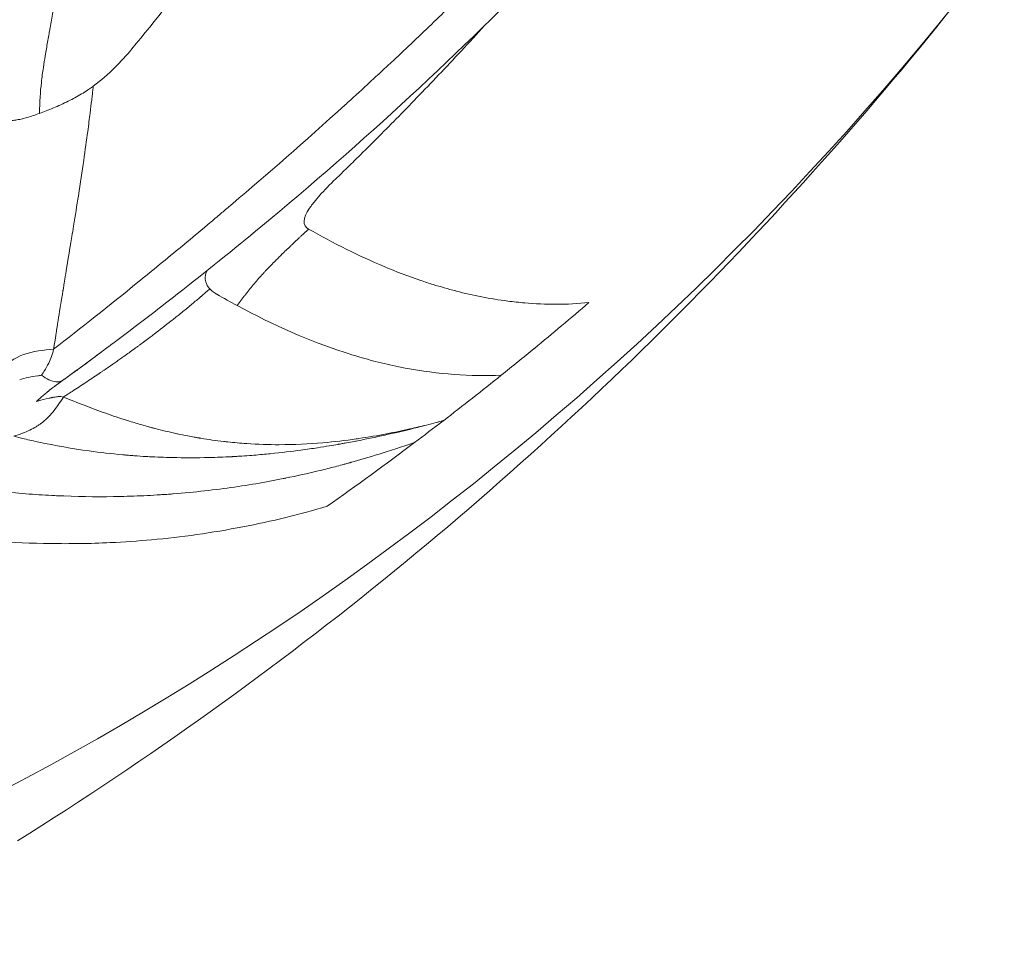
# Model space of a CAD drawing. Units: millimetres. Extents: x -1996 to 7191, y -3514 to 5265.
# Drawn here: x 671 to 686, y 253 to 267 of the extents above; entities that cross this region are included whole.
import ezdxf

# ---------------------------------------------------------------- set-up
doc = ezdxf.new("R2010")
doc.units = ezdxf.units.MM
doc.header["$LTSCALE"] = 1000
doc.layers.add('1 EQUIPMENT', color=7, linetype='Continuous', lineweight=18)

# ---------------------------------------------------------------- blocks, each defined once
blk = doc.blocks.new('DGSS 103')
at = {"layer": '1 EQUIPMENT', "color": 0, "linetype": 'Continuous', "lineweight": 13}
for centre, major_axis, ratio, start_param, end_param in [((645.955, 305.052), (18.971, -52.464), 0.897032, -0.000952, 0.522886), ((643.046, 305.36), (34.579, -44.359), 0.967086, 0.024638, 0.044749), ((640.786, 301.319), (57.04, -0.066), 0.925719, -0.855174, -0.84333), ((644.608, 305.068), (18.82, -51.931), 0.965272, 0.296994, 0.318152), ((644.775, 305.009), (17.201, -52.371), 0.964825, 0.316064, 0.326495)]:
    blk.add_ellipse(centre, major_axis=major_axis, ratio=ratio, start_param=start_param, end_param=end_param, dxfattribs=at)
at = {"layer": '1 EQUIPMENT', "color": 0, "linetype": 'Continuous', "lineweight": 13, "extrusion": (0, 0, -1)}
for centre, major_axis, ratio, start_param, end_param in [((664.471, 313.162), (14.127, -51.434), 0.290464, 0.269907, 0.286887), ((642.16, 305.341), (42.147, -38.115), 0.969012, 0.184177, 0.214325)]:
    blk.add_ellipse(centre, major_axis=major_axis, ratio=ratio, start_param=start_param, end_param=end_param, dxfattribs=at)
at = {"layer": '1 EQUIPMENT', "color": 0, "linetype": 'Continuous', "lineweight": 13}
for points, knots in [([(672.485, 266.44), (672.485, 266.44), (672.485, 266.44), (672.853, 266.884), (673.592, 267.813), (674.693, 269.314), (675.757, 270.907), (676.425, 272.008), (676.744, 272.563)], [0, 0, 0, 0, 0.00001, 0.00001, 0.250012, 0.500014, 0.750016, 1, 1, 1, 1]), ([(671.284, 261.827), (671.704, 262.152), (672.135, 262.494), (672.578, 262.854), (672.8, 263.033), (673.025, 263.217), (673.252, 263.406), (673.366, 263.5), (673.48, 263.595), (673.595, 263.692), (673.653, 263.74), (673.71, 263.788), (673.768, 263.837), (673.797, 263.862), (673.826, 263.886), (673.855, 263.911), (673.877, 263.929), (673.899, 263.947), (673.921, 263.966), (673.928, 263.972), (673.937, 263.98), (673.943, 263.984), (674.455, 264.419), (675.024, 264.913), (675.647, 265.475), (675.698, 265.521), (675.75, 265.568), (675.802, 265.616), (675.916, 265.719), (676.032, 265.825), (676.149, 265.933), (676.207, 265.987), (676.266, 266.041), (676.326, 266.096), (676.355, 266.124), (676.385, 266.152), (676.415, 266.179), (676.43, 266.193), (676.445, 266.207), (676.46, 266.221), (676.467, 266.228), (676.475, 266.235), (676.482, 266.242), (676.49, 266.249), (676.499, 266.257), (676.505, 266.263), (676.714, 266.459), (676.922, 266.656), (677.128, 266.855), (677.231, 266.954), (677.333, 267.054), (677.436, 267.154), (677.487, 267.204), (677.538, 267.254), (677.589, 267.305), (677.591, 267.307), (677.594, 267.31), (677.596, 267.312), (677.619, 267.335), (677.642, 267.357), (677.665, 267.38), (677.678, 267.393), (677.691, 267.405), (677.704, 267.418), (677.71, 267.424), (677.716, 267.431), (677.723, 267.437), (677.729, 267.443), (677.734, 267.449), (677.742, 267.456), (677.98, 267.693), (678.198, 267.914), (678.397, 268.12), (678.497, 268.223), (678.592, 268.322), (678.682, 268.417), (678.727, 268.464), (678.771, 268.511), (678.814, 268.556), (678.836, 268.579), (678.857, 268.601), (678.878, 268.623), (678.888, 268.635), (678.898, 268.646), (678.909, 268.657), (678.916, 268.665), (678.924, 268.673), (678.932, 268.681), (678.934, 268.684), (678.936, 268.686), (678.939, 268.689), (679.15, 268.914), (679.35, 269.133), (679.542, 269.346), (679.638, 269.452), (679.731, 269.557), (679.822, 269.661), (679.868, 269.713), (679.913, 269.764), (679.958, 269.815), (679.98, 269.841), (680.002, 269.866), (680.024, 269.892), (680.035, 269.904), (680.046, 269.917), (680.057, 269.93), (680.068, 269.942), (680.077, 269.953), (680.089, 269.967), (680.185, 270.079), (680.28, 270.189), (680.372, 270.299), (680.418, 270.354), (680.464, 270.408), (680.509, 270.462), (680.532, 270.49), (680.554, 270.517), (680.577, 270.544), (680.598, 270.569), (680.619, 270.594), (680.639, 270.62), (680.648, 270.63), (680.67, 270.656), (680.686, 270.676), (681.007, 271.067), (681.169, 271.276), (681.181, 271.295)], [0, 0, 0, 0, 0.125, 0.125, 0.125, 0.1875, 0.1875, 0.1875, 0.21875, 0.21875, 0.21875, 0.234375, 0.234375, 0.234375, 0.242187, 0.242187, 0.242187, 0.248047, 0.248047, 0.248047, 0.25, 0.25, 0.25, 0.423139, 0.423139, 0.423139, 0.4375, 0.4375, 0.4375, 0.46875, 0.46875, 0.46875, 0.484375, 0.484375, 0.484375, 0.492188, 0.492188, 0.492188, 0.496094, 0.496094, 0.496094, 0.498047, 0.498047, 0.498047, 0.5, 0.5, 0.5, 0.5625, 0.5625, 0.5625, 0.59375, 0.59375, 0.59375, 0.609375, 0.609375, 0.609375, 0.610129, 0.610129, 0.610129, 0.617188, 0.617188, 0.617188, 0.621094, 0.621094, 0.621094, 0.623047, 0.623047, 0.623047, 0.625, 0.625, 0.625, 0.6875, 0.6875, 0.6875, 0.71875, 0.71875, 0.71875, 0.734375, 0.734375, 0.734375, 0.742188, 0.742188, 0.742188, 0.746094, 0.746094, 0.746094, 0.749023, 0.749023, 0.749023, 0.75, 0.75, 0.75, 0.8125, 0.8125, 0.8125, 0.84375, 0.84375, 0.84375, 0.859375, 0.859375, 0.859375, 0.867188, 0.867188, 0.867188, 0.871094, 0.871094, 0.871094, 0.875, 0.875, 0.875, 0.90625, 0.90625, 0.90625, 0.921875, 0.921875, 0.921875, 0.929687, 0.929687, 0.929687, 0.937012, 0.937012, 0.937012, 0.940088, 0.940088, 0.940088, 1, 1, 1, 1]), ([(681.795, 271.072), (681.726, 270.986), (681.656, 270.9), (681.375, 270.558), (681.163, 270.304), (680.302, 269.297), (679.637, 268.565), (677.535, 266.382), (676.033, 265.001), (674.045, 263.355), (673.618, 263.012), (672.865, 262.422), (672.538, 262.172), (672.155, 261.885), (672.094, 261.839), (672.025, 261.788), (672.014, 261.78), (672.001, 261.77), (671.999, 261.768), (671.994, 261.765), (671.992, 261.764), (671.992, 261.763)], [0, 0, 0, 0, 0.346918, 0.346918, 1.387724, 1.387724, 4.511392, 4.511392, 10.989335, 10.989335, 12.734113, 12.734113, 14.042726, 14.042726, 14.288184, 14.288184, 14.334244, 14.334244, 14.347779, 14.347779, 14.357488, 14.357488, 14.357488, 14.357488]), ([(685.893, 268.097), (684.535, 266.32), (683.071, 264.618), (679.945, 261.384), (678.276, 259.849), (674.683, 256.919), (672.743, 255.53), (670.728, 254.268)], [0, 0, 0, 0, 6.71326, 6.71326, 13.492545, 13.492545, 20.623457, 20.623457, 20.623457, 20.623457]), ([(671.066, 265.45), (671.069, 265.627), (671.08, 265.781), (671.096, 265.925), (671.105, 266.004), (671.115, 266.079), (671.126, 266.153), (671.135, 266.215), (671.145, 266.276), (671.155, 266.335), (671.161, 266.371), (671.167, 266.406), (671.173, 266.441), (671.179, 266.476), (671.185, 266.51), (671.19, 266.544), (671.197, 266.581), (671.203, 266.617), (671.21, 266.652), (671.212, 266.667), (671.215, 266.682), (671.218, 266.697), (671.222, 266.72), (671.226, 266.742), (671.23, 266.764), (671.237, 266.805), (671.244, 266.844), (671.251, 266.882), (671.258, 266.926), (671.266, 266.967), (671.272, 267.006)], [0, 0, 0, 0, 0.25, 0.25, 0.25, 0.385579, 0.385579, 0.385579, 0.5, 0.5, 0.5, 0.569067, 0.569067, 0.569067, 0.638525, 0.638525, 0.638525, 0.713829, 0.713829, 0.713829, 0.746564, 0.746564, 0.746564, 0.796762, 0.796762, 0.796762, 0.890257, 0.890257, 0.890257, 1, 1, 1, 1]), ([(677.912, 266.805), (677.667, 266.535), (677.429, 266.281), (677.201, 266.04), (676.974, 265.801), (676.756, 265.575), (676.548, 265.364), (676.345, 265.157), (676.152, 264.964), (675.968, 264.783), (675.938, 264.754), (675.909, 264.725), (675.88, 264.697), (675.851, 264.668), (675.822, 264.64), (675.794, 264.612), (675.765, 264.584), (675.736, 264.556), (675.708, 264.528), (675.679, 264.5), (675.651, 264.473), (675.622, 264.445)], [0.5851218, 0.5851218, 0.5851218, 0.5851218, 0.7008421, 0.7008421, 0.7008421, 0.8156098, 0.8156098, 0.8156098, 0.9280883, 0.9280883, 0.9280883, 0.9460691, 0.9460691, 0.9460691, 0.9640437, 0.9640437, 0.9640437, 0.9820189, 0.9820189, 0.9820189, 1, 1, 1, 1]), ([(671.894, 265.868), (672.02, 265.96), (672.124, 266.053), (672.316, 266.243), (672.402, 266.339), (672.485, 266.44)], [0.0000033, 0.0000033, 0.0000033, 0.0000033, 0.5000016, 0.5000016, 1, 1, 1, 1]), ([(671.066, 265.45), (671.1, 265.462), (671.134, 265.474), (671.168, 265.488), (671.205, 265.502), (671.243, 265.517), (671.281, 265.533), (671.319, 265.549), (671.357, 265.566), (671.395, 265.583), (671.434, 265.6), (671.472, 265.619), (671.51, 265.637), (671.545, 265.655), (671.579, 265.673), (671.612, 265.691), (671.647, 265.71), (671.68, 265.729), (671.712, 265.748), (671.745, 265.768), (671.776, 265.787), (671.806, 265.807), (671.817, 265.814), (671.827, 265.821), (671.838, 265.828), (671.857, 265.841), (671.876, 265.855), (671.894, 265.868)], [0, 0, 0, 0, 0.117626, 0.117626, 0.117626, 0.243677, 0.243677, 0.243677, 0.369734, 0.369734, 0.369734, 0.5, 0.5, 0.5, 0.621839, 0.621839, 0.621839, 0.74789, 0.74789, 0.74789, 0.873941, 0.873941, 0.873941, 0.917918, 0.917918, 0.917918, 1, 1, 1, 1]), ([(671.284, 261.827), (671.284, 261.827), (671.29, 261.863), (671.301, 261.937), (671.307, 261.974), (671.314, 262.02), (671.323, 262.076), (671.328, 262.104), (671.333, 262.135), (671.338, 262.168), (671.34, 262.184), (671.343, 262.201), (671.346, 262.219), (671.347, 262.228), (671.349, 262.237), (671.35, 262.246), (671.351, 262.251), (671.352, 262.255), (671.352, 262.26), (671.353, 262.265), (671.354, 262.272), (671.355, 262.274), (671.363, 262.326), (671.373, 262.39), (671.386, 262.468), (671.392, 262.506), (671.399, 262.548), (671.406, 262.593), (671.41, 262.616), (671.414, 262.639), (671.418, 262.663), (671.42, 262.675), (671.422, 262.688), (671.424, 262.7), (671.425, 262.706), (671.426, 262.713), (671.427, 262.719), (671.428, 262.724), (671.428, 262.729), (671.429, 262.733), (671.43, 262.737), (671.43, 262.738), (671.43, 262.738), (671.43, 262.74), (671.431, 262.747), (671.434, 262.761), (671.439, 262.795), (671.451, 262.868), (671.47, 262.982), (671.492, 263.116), (671.523, 263.306), (671.564, 263.558), (671.573, 263.608), (671.581, 263.661), (671.59, 263.716), (671.616, 263.88), (671.641, 264.037), (671.664, 264.185), (671.695, 264.38), (671.722, 264.56), (671.746, 264.725), (671.769, 264.89), (671.79, 265.038), (671.808, 265.169), (671.822, 265.275), (671.834, 265.369), (671.844, 265.452), (671.854, 265.529), (671.862, 265.596), (671.869, 265.652), (671.872, 265.673), (671.874, 265.692), (671.876, 265.71), (671.879, 265.732), (671.881, 265.751), (671.883, 265.769), (671.89, 265.83), (671.893, 265.864), (671.894, 265.868)], [0, 0, 0, 0, 0.0625, 0.0625, 0.0625, 0.09375, 0.09375, 0.09375, 0.109375, 0.109375, 0.109375, 0.117187, 0.117187, 0.117187, 0.121094, 0.121094, 0.121094, 0.123047, 0.123047, 0.123047, 0.125, 0.125, 0.125, 0.1875, 0.1875, 0.1875, 0.21875, 0.21875, 0.21875, 0.234375, 0.234375, 0.234375, 0.242187, 0.242187, 0.242187, 0.246094, 0.246094, 0.246094, 0.249023, 0.249023, 0.249023, 0.251349, 0.251349, 0.251349, 0.28624, 0.28624, 0.28624, 0.375, 0.375, 0.375, 0.479215, 0.479215, 0.479215, 0.5, 0.5, 0.5, 0.561679, 0.561679, 0.561679, 0.642976, 0.642976, 0.642976, 0.724362, 0.724362, 0.724362, 0.790207, 0.790207, 0.790207, 0.85212, 0.85212, 0.85212, 0.875, 0.875, 0.875, 0.902852, 0.902852, 0.902852, 1, 1, 1, 1]), ([(670.453, 265.349), (670.464, 265.346), (670.476, 265.344), (670.488, 265.342), (670.494, 265.341), (670.5, 265.34), (670.507, 265.339), (670.526, 265.337), (670.545, 265.335), (670.566, 265.335), (670.586, 265.335), (670.608, 265.335), (670.631, 265.337), (670.653, 265.339), (670.676, 265.342), (670.701, 265.346), (670.727, 265.35), (670.755, 265.356), (670.785, 265.363), (670.813, 265.369), (670.843, 265.377), (670.874, 265.386), (670.905, 265.395), (670.937, 265.405), (670.97, 265.416), (671.001, 265.427), (671.033, 265.438), (671.066, 265.45)], [0.0000037, 0.0000037, 0.0000037, 0.0000037, 0.0819746, 0.0819746, 0.0819746, 0.1260592, 0.1260592, 0.1260592, 0.2521096, 0.2521096, 0.2521096, 0.3781605, 0.3781605, 0.3781605, 0.5000019, 0.5000019, 0.5000019, 0.6302662, 0.6302662, 0.6302662, 0.7563226, 0.7563226, 0.7563226, 0.8823744, 0.8823744, 0.8823744, 1, 1, 1, 1]), ([(675.622, 264.445), (675.526, 264.352), (675.444, 264.269), (675.377, 264.193), (675.343, 264.156), (675.313, 264.12), (675.286, 264.087), (675.272, 264.07), (675.26, 264.054), (675.248, 264.038), (675.243, 264.03), (675.237, 264.022), (675.232, 264.015), (675.229, 264.011), (675.226, 264.007), (675.224, 264.004), (675.221, 264), (675.219, 263.997), (675.216, 263.993), (675.11, 263.835), (675.104, 263.727), (675.201, 263.672)], [0, 0, 0, 0, 0.25, 0.25, 0.25, 0.375, 0.375, 0.375, 0.4375, 0.4375, 0.4375, 0.46875, 0.46875, 0.46875, 0.484375, 0.484375, 0.484375, 0.5, 0.5, 0.5, 1, 1, 1, 1]), ([(675.201, 263.672), (675.164, 263.638), (675.127, 263.603), (675.089, 263.567), (675.078, 263.557), (675.068, 263.547), (675.057, 263.537), (675.02, 263.502), (674.983, 263.467), (674.946, 263.432), (674.934, 263.42), (674.92, 263.407), (674.909, 263.396), (674.886, 263.375), (674.863, 263.353), (674.839, 263.33), (674.827, 263.318), (674.815, 263.306), (674.802, 263.294), (674.796, 263.288), (674.79, 263.282), (674.783, 263.276), (674.78, 263.273), (674.777, 263.27), (674.774, 263.266), (674.77, 263.263), (674.766, 263.259), (674.764, 263.257), (674.757, 263.25), (674.748, 263.241), (674.739, 263.232), (674.725, 263.219), (674.71, 263.203), (674.693, 263.186), (674.672, 263.165), (674.648, 263.141), (674.622, 263.114), (674.592, 263.083), (674.565, 263.055), (674.542, 263.03), (674.531, 263.018), (674.52, 263.006), (674.511, 262.996), (674.506, 262.99), (674.502, 262.985), (674.497, 262.981), (674.493, 262.976), (674.491, 262.974), (674.485, 262.967), (674.461, 262.941), (674.439, 262.916), (674.418, 262.891), (674.395, 262.865), (674.376, 262.842), (674.352, 262.815), (674.331, 262.789), (674.309, 262.763), (674.288, 262.737), (674.267, 262.711), (674.246, 262.684), (674.226, 262.658), (674.216, 262.645), (674.206, 262.633), (674.196, 262.62), (674.185, 262.606), (674.175, 262.592), (674.164, 262.578), (674.144, 262.551), (674.124, 262.524), (674.104, 262.497)], [0, 0, 0, 0, 0.097366, 0.097366, 0.097366, 0.125, 0.125, 0.125, 0.21875, 0.21875, 0.21875, 0.25, 0.25, 0.25, 0.3125, 0.3125, 0.3125, 0.34375, 0.34375, 0.34375, 0.359375, 0.359375, 0.359375, 0.367187, 0.367187, 0.367187, 0.375, 0.375, 0.375, 0.40442, 0.40442, 0.40442, 0.447374, 0.447374, 0.447374, 0.5, 0.5, 0.5, 0.5625, 0.5625, 0.5625, 0.59375, 0.59375, 0.59375, 0.609375, 0.609375, 0.609375, 0.625083, 0.625083, 0.625083, 0.685001, 0.685001, 0.685001, 0.750075, 0.750075, 0.750075, 0.811225, 0.811225, 0.811225, 0.873248, 0.873248, 0.873248, 0.902998, 0.902998, 0.902998, 0.936166, 0.936166, 0.936166, 1, 1, 1, 1]), ([(675.201, 263.672), (675.386, 263.567), (675.583, 263.461), (675.789, 263.359), (675.973, 263.268), (676.165, 263.179), (676.364, 263.095), (676.545, 263.019), (676.732, 262.948), (676.926, 262.882), (676.989, 262.86), (677.053, 262.84), (677.117, 262.82), (677.23, 262.785), (677.344, 262.752), (677.461, 262.722), (677.465, 262.721), (677.469, 262.72), (677.473, 262.718), (677.729, 262.653), (677.993, 262.6), (678.264, 262.565), (678.35, 262.554), (678.437, 262.544), (678.524, 262.537), (678.844, 262.509), (679.174, 262.508), (679.509, 262.542)], [0, 0, 0, 0, 0.169201, 0.169201, 0.169201, 0.319526, 0.319526, 0.319526, 0.455567, 0.455567, 0.455567, 0.5, 0.5, 0.5, 0.577487, 0.577487, 0.577487, 0.580337, 0.580337, 0.580337, 0.75, 0.75, 0.75, 0.803615, 0.803615, 0.803615, 1, 1, 1, 1]), ([(673.685, 262.753), (673.685, 262.753), (673.683, 262.756), (673.681, 262.757), (673.68, 262.758), (673.679, 262.759), (673.678, 262.761), (673.676, 262.763), (673.673, 262.766), (673.671, 262.769), (673.667, 262.774), (673.663, 262.779), (673.658, 262.785), (673.657, 262.787), (673.657, 262.788), (673.656, 262.789), (673.652, 262.794), (673.649, 262.799), (673.646, 262.804), (673.644, 262.807), (673.642, 262.811), (673.64, 262.815), (673.639, 262.817), (673.638, 262.819), (673.636, 262.822), (673.63, 262.836), (673.624, 262.85), (673.621, 262.865), (673.619, 262.872), (673.618, 262.88), (673.617, 262.887), (673.615, 262.895), (673.615, 262.901), (673.615, 262.909), (673.613, 262.943), (673.62, 262.98), (673.635, 263.018), (673.637, 263.023), (673.639, 263.028), (673.641, 263.033)], [0, 0, 0, 0, 0.0077495, 0.0077495, 0.0077495, 0.015625, 0.015625, 0.015625, 0.03125, 0.03125, 0.03125, 0.0625, 0.0625, 0.0625, 0.0683888, 0.0683888, 0.0683888, 0.09375, 0.09375, 0.09375, 0.1131603, 0.1131603, 0.1131603, 0.125, 0.125, 0.125, 0.1875, 0.1875, 0.1875, 0.21875, 0.21875, 0.21875, 0.25, 0.25, 0.25, 0.375, 0.375, 0.375, 0.3917368, 0.3917368, 0.3917368, 0.3917368]), ([(673.685, 262.753), (673.679, 262.748), (673.664, 262.735), (673.64, 262.714), (673.628, 262.703), (673.614, 262.691), (673.597, 262.677), (673.589, 262.67), (673.58, 262.662), (673.57, 262.654), (673.565, 262.65), (673.561, 262.646), (673.555, 262.641), (673.553, 262.639), (673.55, 262.637), (673.548, 262.635), (673.545, 262.632), (673.541, 262.629), (673.54, 262.628), (673.499, 262.593), (673.456, 262.557), (673.413, 262.521), (673.408, 262.516), (673.402, 262.512), (673.396, 262.507), (673.348, 262.467), (673.301, 262.428), (673.253, 262.389), (673.229, 262.37), (673.205, 262.35), (673.181, 262.331), (673.166, 262.319), (673.151, 262.307), (673.136, 262.295), (673.126, 262.287), (673.117, 262.28), (673.108, 262.273), (673.103, 262.269), (673.097, 262.264), (673.091, 262.259), (673.005, 262.191), (672.918, 262.124), (672.828, 262.056), (672.809, 262.041), (672.789, 262.026), (672.769, 262.011), (672.741, 261.99), (672.712, 261.969), (672.684, 261.947), (672.659, 261.929), (672.635, 261.911), (672.61, 261.893), (672.598, 261.884), (672.585, 261.875), (672.573, 261.866), (672.561, 261.857), (672.547, 261.847), (672.536, 261.839), (672.524, 261.83), (672.513, 261.822), (672.502, 261.814), (672.449, 261.776), (672.397, 261.739), (672.345, 261.701), (672.326, 261.688), (672.306, 261.674), (672.287, 261.661), (672.276, 261.653), (672.266, 261.646), (672.255, 261.638), (672.213, 261.608), (672.17, 261.579), (672.128, 261.55), (672.123, 261.546), (672.118, 261.543), (672.113, 261.54), (672.09, 261.524), (672.066, 261.507), (672.042, 261.491), (672.03, 261.483), (672.018, 261.475), (672.007, 261.467), (672.001, 261.463), (671.995, 261.459), (671.989, 261.455), (671.983, 261.451), (671.976, 261.446), (671.971, 261.443), (671.906, 261.399), (671.839, 261.355), (671.771, 261.309), (671.706, 261.266), (671.638, 261.223), (671.57, 261.178), (671.543, 261.161), (671.515, 261.143), (671.487, 261.125), (671.47, 261.114), (671.453, 261.102), (671.435, 261.091)], [0, 0, 0, 0, 0.03125, 0.03125, 0.03125, 0.046875, 0.046875, 0.046875, 0.054687, 0.054687, 0.054687, 0.058594, 0.058594, 0.058594, 0.060547, 0.060547, 0.060547, 0.0625, 0.0625, 0.0625, 0.11738, 0.11738, 0.11738, 0.125, 0.125, 0.125, 0.1875, 0.1875, 0.1875, 0.21875, 0.21875, 0.21875, 0.238019, 0.238019, 0.238019, 0.25, 0.25, 0.25, 0.25804, 0.25804, 0.25804, 0.375, 0.375, 0.375, 0.400647, 0.400647, 0.400647, 0.4375, 0.4375, 0.4375, 0.46875, 0.46875, 0.46875, 0.484375, 0.484375, 0.484375, 0.5, 0.5, 0.5, 0.515258, 0.515258, 0.515258, 0.585163, 0.585163, 0.585163, 0.610763, 0.610763, 0.610763, 0.625, 0.625, 0.625, 0.681204, 0.681204, 0.681204, 0.6875, 0.6875, 0.6875, 0.71875, 0.71875, 0.71875, 0.734375, 0.734375, 0.734375, 0.742187, 0.742187, 0.742187, 0.75, 0.75, 0.75, 0.847275, 0.847275, 0.847275, 0.939705, 0.939705, 0.939705, 0.976992, 0.976992, 0.976992, 1, 1, 1, 1]), ([(673.794, 262.67), (673.79, 262.672), (673.787, 262.674), (673.783, 262.676), (673.777, 262.68), (673.771, 262.684), (673.765, 262.687), (673.755, 262.694), (673.745, 262.7), (673.737, 262.707), (673.727, 262.714), (673.718, 262.721), (673.71, 262.729), (673.704, 262.734), (673.699, 262.739), (673.694, 262.744), (673.691, 262.747), (673.688, 262.75), (673.685, 262.753)], [0, 0, 0, 0, 0.081042, 0.081042, 0.081042, 0.224763, 0.224763, 0.224763, 0.463994, 0.463994, 0.463994, 0.720919, 0.720919, 0.720919, 0.896057, 0.896057, 0.896057, 1, 1, 1, 1]), ([(674.104, 262.497), (674.67, 262.189), (675.219, 261.952), (675.75, 261.778), (675.909, 261.726), (676.068, 261.679), (676.224, 261.639), (676.346, 261.607), (676.469, 261.579), (676.59, 261.555), (676.622, 261.548), (676.655, 261.542), (676.687, 261.536), (677.2, 261.441), (677.688, 261.405), (678.163, 261.426)], [0, 0, 0, 0, 0.384307, 0.384307, 0.384307, 0.5, 0.5, 0.5, 0.590581, 0.590581, 0.590581, 0.614958, 0.614958, 0.614958, 1, 1, 1, 1]), ([(670.472, 261.534), (670.569, 261.61), (670.681, 261.691), (670.823, 261.743), (670.965, 261.794), (671.132, 261.813), (671.284, 261.827)], [0, 0, 0, 0, 0.5, 0.5, 0.5, 1, 1, 1, 1]), ([(671.098, 261.424), (671.132, 261.475), (671.163, 261.526), (671.192, 261.58), (671.198, 261.591), (671.203, 261.602), (671.209, 261.613), (671.225, 261.646), (671.24, 261.68), (671.254, 261.715), (671.267, 261.75), (671.278, 261.787), (671.284, 261.827)], [0.0000007, 0.0000007, 0.0000007, 0.0000007, 0.4161333, 0.4161333, 0.4161333, 0.5000004, 0.5000004, 0.5000004, 0.7500002, 0.7500002, 0.7500002, 1, 1, 1, 1]), ([(671.449, 261.364), (671.611, 261.482), (671.773, 261.601), (671.935, 261.721), (671.954, 261.735), (671.973, 261.749), (671.992, 261.763)], [0, 0, 0, 0, 0.04164786, 0.04164786, 0.04164786, 0.04658935, 0.04658935, 0.04658935, 0.04658935]), ([(671.944, 261.727), (671.913, 261.704), (671.883, 261.682), (671.853, 261.659), (671.786, 261.609), (671.719, 261.56), (671.651, 261.51), (671.643, 261.504), (671.634, 261.497), (671.625, 261.491), (671.583, 261.46), (671.54, 261.429), (671.497, 261.399), (671.481, 261.387), (671.465, 261.375), (671.449, 261.364)], [0.8235607, 0.8235607, 0.8235607, 0.8235607, 0.8556607, 0.8556607, 0.8556607, 0.9282508, 0.9282508, 0.9282508, 0.9375, 0.9375, 0.9375, 0.9826934, 0.9826934, 0.9826934, 1, 1, 1, 1]), ([(671.098, 261.424), (671.078, 261.421), (671.058, 261.419), (671.039, 261.416), (670.987, 261.409), (670.941, 261.402), (670.9, 261.393), (670.845, 261.38), (670.799, 261.366), (670.763, 261.353)], [0, 0, 0, 0, 0.135742, 0.135742, 0.135742, 0.5, 0.5, 0.5, 1, 1, 1, 1]), ([(671.022, 261.021), (671.039, 261.039), (671.063, 261.061), (671.108, 261.102), (671.125, 261.116), (671.152, 261.139), (671.167, 261.151), (671.185, 261.166), (671.193, 261.172), (671.198, 261.176), (671.2, 261.177), (671.237, 261.207), (671.264, 261.228), (671.294, 261.25), (671.303, 261.257), (671.313, 261.264), (671.317, 261.267), (671.321, 261.27), (671.323, 261.272), (671.323, 261.272), (671.323, 261.272), (671.375, 261.311), (671.416, 261.341), (671.448, 261.363)], [0, 0, 0, 0, 0.25, 0.25, 0.375, 0.375, 0.4375, 0.46875, 0.484375, 0.484375, 0.5, 0.5, 0.625, 0.625, 0.6875, 0.6875, 0.71875, 0.734375, 0.7421875, 0.7421875, 0.75, 0.75, 0.9977248, 0.9977248, 0.9977248, 0.9977248]), ([(671.449, 261.364), (671.448, 261.364), (671.439, 261.357), (671.42, 261.346), (671.41, 261.34), (671.398, 261.334), (671.381, 261.329), (671.373, 261.326), (671.364, 261.324), (671.353, 261.323), (671.348, 261.323), (671.342, 261.322), (671.336, 261.322), (671.333, 261.322), (671.33, 261.322), (671.327, 261.323), (671.325, 261.323), (671.323, 261.323), (671.322, 261.323), (671.32, 261.323), (671.318, 261.323), (671.317, 261.323), (671.253, 261.33), (671.176, 261.371), (671.098, 261.424)], [0, 0, 0, 0, 0.25, 0.25, 0.25, 0.375, 0.375, 0.375, 0.4375, 0.4375, 0.4375, 0.46875, 0.46875, 0.46875, 0.484375, 0.484375, 0.484375, 0.492187, 0.492187, 0.492187, 0.5, 0.5, 0.5, 1, 1, 1, 1]), ([(670.671, 260.487), (670.765, 260.518), (670.849, 260.549), (670.919, 260.582), (670.955, 260.599), (670.987, 260.617), (671.016, 260.635), (671.031, 260.644), (671.045, 260.653), (671.058, 260.662), (671.065, 260.666), (671.071, 260.671), (671.077, 260.675), (671.083, 260.68), (671.088, 260.683), (671.096, 260.689), (671.157, 260.735), (671.216, 260.792), (671.272, 260.86), (671.328, 260.928), (671.381, 261.007), (671.435, 261.091)], [0, 0, 0, 0, 0.25, 0.25, 0.25, 0.375, 0.375, 0.375, 0.4375, 0.4375, 0.4375, 0.46875, 0.46875, 0.46875, 0.5, 0.5, 0.5, 0.75, 0.75, 0.75, 1, 1, 1, 1]), ([(671.435, 261.091), (671.425, 261.095), (671.411, 261.097), (671.393, 261.098), (671.384, 261.098), (671.374, 261.098), (671.363, 261.097), (671.358, 261.097), (671.352, 261.096), (671.346, 261.096), (671.343, 261.095), (671.34, 261.095), (671.337, 261.095), (671.335, 261.095), (671.334, 261.094), (671.332, 261.094), (671.331, 261.094), (671.328, 261.094), (671.327, 261.094), (671.317, 261.092), (671.303, 261.09), (671.284, 261.087), (671.275, 261.085), (671.265, 261.083), (671.253, 261.081), (671.248, 261.08), (671.243, 261.079), (671.237, 261.077), (671.23, 261.076), (671.223, 261.074), (671.216, 261.073), (671.146, 261.057), (671.095, 261.043), (671.059, 261.032), (671.057, 261.032), (671.055, 261.031), (671.053, 261.03), (671.04, 261.027), (671.03, 261.024), (671.022, 261.021)], [0, 0, 0, 0, 0.125, 0.125, 0.125, 0.1875, 0.1875, 0.1875, 0.21875, 0.21875, 0.21875, 0.234375, 0.234375, 0.234375, 0.242188, 0.242188, 0.242188, 0.25, 0.25, 0.25, 0.375, 0.375, 0.375, 0.4375, 0.4375, 0.4375, 0.465582, 0.465582, 0.465582, 0.5, 0.5, 0.5, 0.846211, 0.846211, 0.846211, 0.869124, 0.869124, 0.869124, 1, 1, 1, 1]), ([(671.435, 261.091), (671.541, 261.047), (671.651, 261.003), (671.767, 260.958), (671.869, 260.919), (671.976, 260.879), (672.086, 260.84), (672.192, 260.803), (672.301, 260.766), (672.414, 260.73), (672.427, 260.726), (672.44, 260.722), (672.452, 260.719), (672.516, 260.699), (672.58, 260.68), (672.646, 260.661), (672.679, 260.651), (672.712, 260.642), (672.745, 260.633), (672.762, 260.628), (672.778, 260.624), (672.795, 260.619), (672.804, 260.617), (672.812, 260.615), (672.821, 260.613), (672.827, 260.611), (672.833, 260.609), (672.84, 260.608), (672.842, 260.607), (672.845, 260.606), (672.846, 260.606), (672.941, 260.581), (673.047, 260.555), (673.164, 260.53), (673.171, 260.528), (673.179, 260.527), (673.186, 260.525), (673.238, 260.514), (673.291, 260.503), (673.347, 260.492), (673.379, 260.486), (673.411, 260.48), (673.445, 260.474), (673.461, 260.471), (673.478, 260.468), (673.495, 260.465), (673.503, 260.464), (673.512, 260.462), (673.521, 260.461), (673.525, 260.46), (673.529, 260.459), (673.533, 260.459), (673.538, 260.458), (673.543, 260.457), (673.546, 260.456), (673.663, 260.437), (673.781, 260.421), (673.898, 260.407), (673.919, 260.404), (673.94, 260.402), (673.961, 260.4), (674.056, 260.39), (674.152, 260.381), (674.247, 260.375), (674.249, 260.375), (674.251, 260.375), (674.253, 260.375), (674.422, 260.363), (674.588, 260.358), (674.749, 260.358), (674.982, 260.358), (675.206, 260.369), (675.423, 260.388), (675.598, 260.403), (675.768, 260.423), (675.932, 260.447), (675.947, 260.449), (675.961, 260.451), (675.975, 260.453), (676.122, 260.475), (676.263, 260.499), (676.399, 260.525), (676.523, 260.549), (676.643, 260.574), (676.759, 260.6), (676.847, 260.62), (676.932, 260.64), (677.014, 260.66), (677.065, 260.673), (677.114, 260.685), (677.162, 260.698), (677.199, 260.708), (677.237, 260.717), (677.273, 260.727)], [0.0000003, 0.0000003, 0.0000003, 0.0000003, 0.0661381, 0.0661381, 0.0661381, 0.125, 0.125, 0.125, 0.1812115, 0.1812115, 0.1812115, 0.1875, 0.1875, 0.1875, 0.21875, 0.21875, 0.21875, 0.234375, 0.234375, 0.234375, 0.2421875, 0.2421875, 0.2421875, 0.2460937, 0.2460937, 0.2460937, 0.2490234, 0.2490234, 0.2490234, 0.25, 0.25, 0.25, 0.3125, 0.3125, 0.3125, 0.3164966, 0.3164966, 0.3164966, 0.34375, 0.34375, 0.34375, 0.359375, 0.359375, 0.359375, 0.3671875, 0.3671875, 0.3671875, 0.3710937, 0.3710937, 0.3710937, 0.3730469, 0.3730469, 0.3730469, 0.375, 0.375, 0.375, 0.4375, 0.4375, 0.4375, 0.4486662, 0.4486662, 0.4486662, 0.4990234, 0.4990234, 0.4990234, 0.5, 0.5, 0.5, 0.5693044, 0.5693044, 0.5693044, 0.6690766, 0.6690766, 0.6690766, 0.75, 0.75, 0.75, 0.7571513, 0.7571513, 0.7571513, 0.8296598, 0.8296598, 0.8296598, 0.8956717, 0.8956717, 0.8956717, 0.9457763, 0.9457763, 0.9457763, 0.9761899, 0.9761899, 0.9761899, 1, 1, 1, 1]), ([(677.273, 260.727), (677.262, 260.724), (677.25, 260.721), (677.239, 260.718), (677.214, 260.711), (677.188, 260.705), (677.162, 260.698), (677.114, 260.685), (677.065, 260.672), (677.013, 260.659), (676.943, 260.641), (676.869, 260.622), (676.791, 260.603), (676.778, 260.6), (676.765, 260.597), (676.753, 260.594), (676.698, 260.58), (676.641, 260.567), (676.583, 260.553), (676.518, 260.538), (676.45, 260.522), (676.381, 260.507), (676.306, 260.49), (676.228, 260.474), (676.148, 260.457), (676.078, 260.443), (676.007, 260.428), (675.934, 260.414), (675.925, 260.413), (675.917, 260.411), (675.908, 260.409), (675.867, 260.401), (675.825, 260.393), (675.783, 260.386), (675.761, 260.382), (675.74, 260.378), (675.718, 260.374), (675.708, 260.372), (675.697, 260.37), (675.686, 260.368), (675.681, 260.367), (675.675, 260.366), (675.67, 260.365), (675.665, 260.365), (675.66, 260.364), (675.655, 260.363), (675.652, 260.362), (675.652, 260.362), (675.651, 260.362), (675.58, 260.35), (675.475, 260.332), (675.337, 260.311), (675.262, 260.299), (675.176, 260.287), (675.081, 260.274), (674.945, 260.256), (674.788, 260.236), (674.611, 260.219), (674.603, 260.218), (674.594, 260.217), (674.586, 260.217), (674.505, 260.209), (674.419, 260.201), (674.329, 260.194), (674.28, 260.19), (674.229, 260.187), (674.177, 260.183), (674.151, 260.182), (674.124, 260.18), (674.097, 260.178), (674.084, 260.178), (674.071, 260.177), (674.057, 260.176), (674.05, 260.176), (674.044, 260.175), (674.037, 260.175), (674.033, 260.175), (674.03, 260.175), (674.026, 260.174), (674.023, 260.174), (674.019, 260.174), (674.016, 260.174), (673.9, 260.168), (673.786, 260.163), (673.676, 260.161), (673.477, 260.156), (673.288, 260.156), (673.109, 260.16), (672.986, 260.163), (672.869, 260.168), (672.756, 260.174), (672.74, 260.174), (672.725, 260.175), (672.71, 260.176), (672.646, 260.18), (672.584, 260.184), (672.524, 260.188), (672.494, 260.191), (672.464, 260.193), (672.434, 260.195), (672.42, 260.197), (672.405, 260.198), (672.391, 260.199), (672.383, 260.2), (672.376, 260.2), (672.369, 260.201), (672.364, 260.201), (672.358, 260.202), (672.353, 260.202), (672.351, 260.203), (672.35, 260.203), (672.347, 260.203), (672.173, 260.219), (672, 260.238), (671.83, 260.262), (671.567, 260.298), (671.31, 260.344), (671.059, 260.397), (670.983, 260.413), (670.907, 260.43), (670.832, 260.448), (670.778, 260.46), (670.725, 260.473), (670.671, 260.487)], [0, 0, 0, 0, 0.0073829, 0.0073829, 0.0073829, 0.0234964, 0.0234964, 0.0234964, 0.0523795, 0.0523795, 0.0523795, 0.0916103, 0.0916103, 0.0916103, 0.0978939, 0.0978939, 0.0978939, 0.125, 0.125, 0.125, 0.1550874, 0.1550874, 0.1550874, 0.1875, 0.1875, 0.1875, 0.2154561, 0.2154561, 0.2154561, 0.21875, 0.21875, 0.21875, 0.234375, 0.234375, 0.234375, 0.2421875, 0.2421875, 0.2421875, 0.2460937, 0.2460937, 0.2460937, 0.2480469, 0.2480469, 0.2480469, 0.2497559, 0.2497559, 0.2497559, 0.2510299, 0.2510299, 0.2510299, 0.3312973, 0.3312973, 0.3312973, 0.375, 0.375, 0.375, 0.4375, 0.4375, 0.4375, 0.4404169, 0.4404169, 0.4404169, 0.46875, 0.46875, 0.46875, 0.484375, 0.484375, 0.484375, 0.4921875, 0.4921875, 0.4921875, 0.4960937, 0.4960937, 0.4960937, 0.4980469, 0.4980469, 0.4980469, 0.4990234, 0.4990234, 0.4990234, 0.5, 0.5, 0.5, 0.5446087, 0.5446087, 0.5446087, 0.625, 0.625, 0.625, 0.6799699, 0.6799699, 0.6799699, 0.6875, 0.6875, 0.6875, 0.71875, 0.71875, 0.71875, 0.734375, 0.734375, 0.734375, 0.7421875, 0.7421875, 0.7421875, 0.7460937, 0.7460937, 0.7460937, 0.7490234, 0.7490234, 0.7490234, 0.75, 0.75, 0.75, 0.8245895, 0.8245895, 0.8245895, 0.9397925, 0.9397925, 0.9397925, 0.9748456, 0.9748456, 0.9748456, 0.9999923, 0.9999923, 0.9999923, 0.9999923]), ([(669.87, 259.711), (669.87, 259.71), (669.935, 259.701), (670.13, 259.676), (670.211, 259.666), (670.355, 259.65), (670.408, 259.645), (670.492, 259.636), (670.535, 259.632), (670.589, 259.627), (670.618, 259.624), (670.632, 259.623), (670.64, 259.622), (670.643, 259.622), (670.787, 259.609), (670.925, 259.598), (671.125, 259.585), (671.223, 259.58), (671.334, 259.574), (671.389, 259.572), (671.416, 259.571), (671.427, 259.57), (671.435, 259.57), (671.438, 259.57), (671.741, 259.558), (672.031, 259.556), (672.45, 259.565), (672.657, 259.573), (672.891, 259.586), (673.007, 259.594), (673.069, 259.598), (673.098, 259.6), (673.114, 259.602), (673.117, 259.602), (673.452, 259.628), (673.766, 259.664), (674.214, 259.729), (674.359, 259.752), (674.572, 259.79), (674.677, 259.81), (674.797, 259.833), (674.863, 259.847), (674.894, 259.853), (674.911, 259.857), (674.913, 259.857), (675.086, 259.893), (675.25, 259.93), (675.486, 259.988), (675.601, 260.017), (675.73, 260.052), (675.794, 260.069), (675.826, 260.078), (675.839, 260.082), (675.848, 260.084), (675.853, 260.086), (676.103, 260.155), (676.429, 260.254), (676.83, 260.391)], [0, 0, 0, 0, 0.0625, 0.0625, 0.09375, 0.09375, 0.109375, 0.109375, 0.117188, 0.121094, 0.123047, 0.124512, 0.124512, 0.125, 0.125, 0.1875, 0.1875, 0.21875, 0.234375, 0.242188, 0.246094, 0.248047, 0.248047, 0.25, 0.25, 0.375, 0.375, 0.4375, 0.46875, 0.484375, 0.492188, 0.498047, 0.498047, 0.5, 0.5, 0.625, 0.625, 0.6875, 0.6875, 0.71875, 0.734375, 0.742188, 0.749023, 0.749023, 0.75, 0.75, 0.8125, 0.8125, 0.84375, 0.859375, 0.867188, 0.871094, 0.873047, 0.873047, 0.875, 0.875, 1, 1, 1, 1]), ([(675.487, 259.411), (675.273, 259.348), (675.062, 259.291), (674.852, 259.24), (674.63, 259.185), (674.411, 259.138), (674.193, 259.096), (673.714, 259.003), (673.246, 258.938), (672.79, 258.897), (672.576, 258.877), (672.364, 258.863), (672.155, 258.853), (671.836, 258.838), (671.533, 258.834), (671.239, 258.839), (670.647, 258.847), (670.092, 258.886), (669.469, 258.964), (669.449, 258.967), (669.428, 258.969), (669.408, 258.972), (669.388, 258.975), (669.368, 258.977), (669.348, 258.98), (669.328, 258.983), (669.309, 258.985), (669.29, 258.988), (669.271, 258.99), (669.252, 258.993), (669.234, 258.995)], [0, 0, 0, 0, 0.091117, 0.091117, 0.091117, 0.187495, 0.187495, 0.187495, 0.399996, 0.399996, 0.399996, 0.5, 0.5, 0.5, 0.652778, 0.652778, 0.652778, 0.959791, 0.959791, 0.959791, 0.969881, 0.969881, 0.969881, 0.979948, 0.979948, 0.979948, 0.989989, 0.989989, 0.989989, 1, 1, 1, 1])]:
    blk.add_open_spline(points, degree=3, knots=knots, dxfattribs=at)
blk.add_open_spline([(671.992, 261.763), (671.965, 261.743), (671.943, 261.727), (671.943, 261.727)], degree=3, dxfattribs=at)

msp = doc.modelspace()

# ---------------------------------------------------------------- block references
at = {"layer": '1 EQUIPMENT'}
msp.add_blockref('DGSS 103', (0, 0), dxfattribs=at)

doc.saveas('drawing.dxf')
